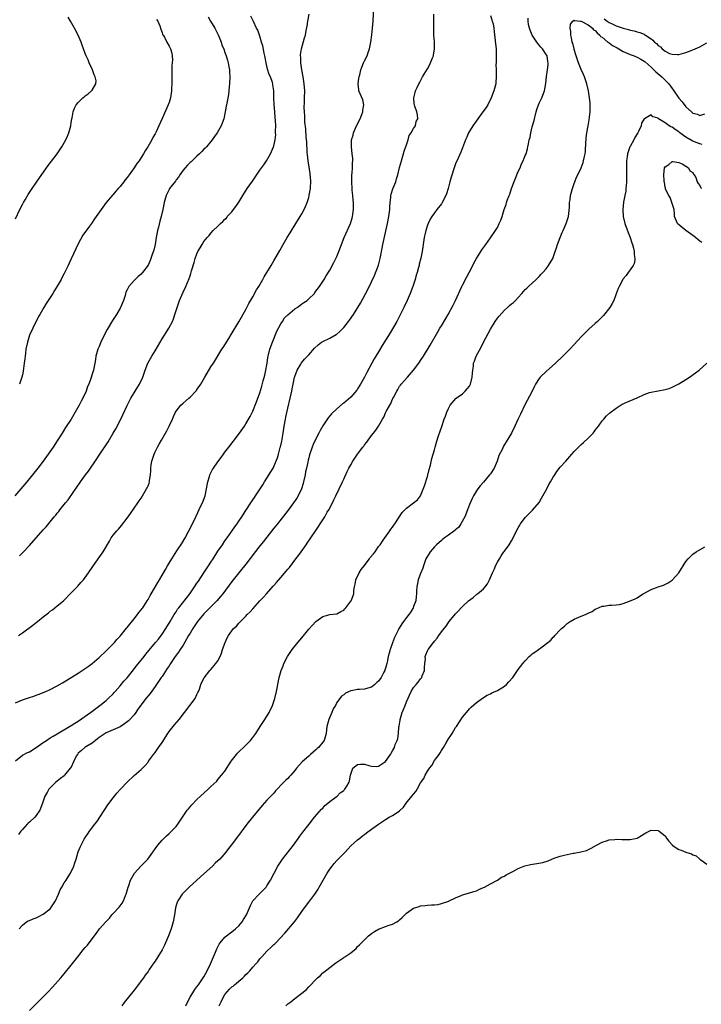
# Model space of a CAD drawing. Units: inches. Extents: x 2568040 to 2571000, y 1497000 to 1500000.
# Drawn here: x 2569794 to 2569989, y 1498025 to 1498307 of the extents above; entities that cross this region are included whole.
import ezdxf

# ---------------------------------------------------------------- set-up
doc = ezdxf.new("R2010")
doc.units = ezdxf.units.IN
doc.header["$MEASUREMENT"] = 0
doc.layers.add('LD25681497_10ft', color=111, linetype='Continuous')

msp = doc.modelspace()

# ---------------------------------------------------------------- linework, layer by layer
at = {"layer": 'LD25681497_10ft'}
for points, elevation in [([(2569848.23, 1498308.23), (2569848.9, 1498307), (2569850.1, 1498305), (2569850.36, 1498304.36), (2569851.14, 1498302.86), (2569851.94, 1498301), (2569852.14, 1498300.14), (2569852.7, 1498299), (2569853, 1498298.02), (2569853.38, 1498297), (2569853.76, 1498295.76), (2569853.94, 1498295), (2569854.07, 1498293.93), (2569854.27, 1498293), (2569854.34, 1498292.33), (2569854.38, 1498291), (2569854.34, 1498289), (2569854.24, 1498288.24), (2569854.14, 1498287), (2569854.03, 1498285.97), (2569853.5, 1498283.5), (2569853.34, 1498282.66), (2569853.09, 1498281), (2569852.71, 1498279), (2569852.22, 1498277.78), (2569851.95, 1498277), (2569850.77, 1498275), (2569850.04, 1498273.96), (2569849.39, 1498273), (2569849, 1498272.52), (2569847.71, 1498271), (2569847.36, 1498270.64), (2569847, 1498270.31), (2569846.36, 1498269.64), (2569845.73, 1498269), (2569845, 1498268.34), (2569843.58, 1498267), (2569843.3, 1498266.7), (2569843, 1498266.47), (2569842.3, 1498265.7), (2569841.59, 1498265), (2569841, 1498264.32), (2569840.07, 1498263), (2569839.71, 1498262.29), (2569839, 1498261.49), (2569838.81, 1498261.19), (2569837.52, 1498259.52), (2569837.15, 1498259), (2569837, 1498258.76), (2569836.18, 1498257), (2569835.64, 1498255), (2569835.21, 1498253), (2569834.74, 1498251), (2569834.35, 1498249.65), (2569833.95, 1498247.96), (2569833.7, 1498247), (2569833.33, 1498245), (2569833, 1498243.01), (2569832.61, 1498241.39), (2569832.18, 1498240.18), (2569831.79, 1498239), (2569831.55, 1498238.45), (2569831, 1498237.08), (2569829.41, 1498235), (2569829.21, 1498234.79), (2569829, 1498234.53), (2569828.16, 1498233.84), (2569827, 1498232.71), (2569825.49, 1498231), (2569825, 1498230.04), (2569824.67, 1498229.33), (2569824.41, 1498228.41), (2569823.95, 1498227), (2569823.69, 1498226.31), (2569823.12, 1498225), (2569823, 1498224.78), (2569821.94, 1498223), (2569820.8, 1498221.2), (2569819.3, 1498218.7), (2569818.4, 1498217), (2569817.45, 1498215), (2569817, 1498213.81), (2569816.65, 1498213), (2569816.07, 1498211), (2569815.94, 1498210.06), (2569815.71, 1498209), (2569815.33, 1498207), (2569815.24, 1498206.76), (2569815, 1498205.84), (2569814.65, 1498204.65), (2569814.02, 1498203), (2569813.67, 1498202.32), (2569813.24, 1498201), (2569812.32, 1498199), (2569811.84, 1498198.16), (2569811.29, 1498197), (2569810.16, 1498195), (2569808.94, 1498193), (2569807.4, 1498190.6), (2569806.42, 1498189), (2569805, 1498186.76), (2569803.8, 1498185), (2569800.94, 1498181), (2569799.43, 1498179), (2569797.86, 1498177), (2569796.25, 1498175), (2569794.58, 1498173), (2569792.84, 1498171)], 8780), ([(2569793, 1498111.79), (2569795, 1498112.59), (2569797, 1498113.23), (2569798.31, 1498113.69), (2569799, 1498113.91), (2569799.77, 1498114.23), (2569801, 1498114.69), (2569801.74, 1498115), (2569803, 1498115.57), (2569805, 1498116.6), (2569806.49, 1498117.51), (2569807, 1498117.79), (2569807.73, 1498118.27), (2569809, 1498118.98), (2569811, 1498120.2), (2569813, 1498121.54), (2569813.81, 1498122.19), (2569815, 1498123.05), (2569817, 1498124.75), (2569819, 1498126.61), (2569821, 1498128.61), (2569821.36, 1498129), (2569822.09, 1498129.91), (2569823, 1498130.86), (2569824.86, 1498133.14), (2569825, 1498133.3), (2569827, 1498135.78), (2569827.97, 1498137), (2569828.39, 1498137.61), (2569829, 1498138.36), (2569829.26, 1498138.74), (2569829.46, 1498139), (2569830.78, 1498141), (2569831, 1498141.38), (2569831.55, 1498142.45), (2569831.91, 1498143), (2569833.76, 1498146.24), (2569834.25, 1498147), (2569836.03, 1498149.97), (2569836.6, 1498151), (2569837.78, 1498153), (2569839.24, 1498155.24), (2569840.65, 1498157.35), (2569841.6, 1498159), (2569842.65, 1498161), (2569843.67, 1498163), (2569844.64, 1498165), (2569844.75, 1498165.25), (2569846.14, 1498168.14), (2569846.54, 1498169), (2569847.3, 1498171), (2569847.74, 1498173), (2569847.89, 1498174.11), (2569848.07, 1498175), (2569848.54, 1498176.54), (2569848.65, 1498177), (2569848.74, 1498177.26), (2569849.43, 1498178.57), (2569849.71, 1498179), (2569851, 1498180.81), (2569851.95, 1498182.05), (2569852.62, 1498183), (2569853, 1498183.49), (2569854.12, 1498185), (2569855.38, 1498186.62), (2569857.19, 1498189), (2569858.57, 1498191), (2569859, 1498191.66), (2569860.23, 1498193.77), (2569861, 1498195.32), (2569862.05, 1498197.95), (2569863, 1498200.54), (2569863.58, 1498202.42), (2569863.98, 1498203.98), (2569864.44, 1498205.56), (2569864.73, 1498207), (2569865, 1498208.59), (2569865.05, 1498209), (2569865.33, 1498210.67), (2569865.37, 1498211), (2569865.9, 1498213), (2569866.59, 1498215), (2569867.83, 1498218.17), (2569869, 1498220.32), (2569869.47, 1498221), (2569870.04, 1498221.96), (2569871, 1498222.88), (2569873, 1498224.56), (2569873.69, 1498225), (2569874.43, 1498225.57), (2569875, 1498225.97), (2569875.63, 1498226.37), (2569876.52, 1498227), (2569877, 1498227.43), (2569878.62, 1498229), (2569878.78, 1498229.22), (2569880.07, 1498231), (2569881.38, 1498233), (2569882, 1498234), (2569883, 1498235.67), (2569884.17, 1498237.83), (2569884.74, 1498239), (2569885, 1498239.57), (2569885.58, 1498241), (2569886.34, 1498243), (2569887.15, 1498245), (2569888.91, 1498249), (2569889.44, 1498250.56), (2569889.55, 1498251), (2569889.62, 1498251.62), (2569889.83, 1498253), (2569889.79, 1498255), (2569889.72, 1498255.72), (2569889.58, 1498257), (2569889.42, 1498258.58), (2569889.39, 1498259), (2569889.3, 1498261), (2569889.34, 1498263), (2569889.4, 1498263.4), (2569889.5, 1498265), (2569889.53, 1498266.47), (2569889.61, 1498267), (2569889.6, 1498267.6), (2569889.46, 1498269), (2569889.2, 1498271), (2569889.19, 1498271.19), (2569889.26, 1498273), (2569889.67, 1498274.33), (2569889.79, 1498275), (2569890.68, 1498277), (2569891.72, 1498279), (2569892.24, 1498280.24), (2569892.52, 1498281), (2569892.52, 1498281.48), (2569892.8, 1498283), (2569892.47, 1498284.47), (2569891.35, 1498287), (2569891.29, 1498287.29), (2569891.13, 1498289), (2569891.38, 1498290.62), (2569891.42, 1498291), (2569891.58, 1498291.58), (2569891.92, 1498293), (2569892.2, 1498293.8), (2569892.72, 1498295), (2569893, 1498295.56), (2569893.68, 1498297), (2569894.05, 1498297.95), (2569894.36, 1498299), (2569894.78, 1498301), (2569895.07, 1498303.07), (2569895.27, 1498305), (2569895.42, 1498307), (2569895.61, 1498311)], 8750), ([(2569793, 1498095.1), (2569795, 1498096.73), (2569795.45, 1498097), (2569796.48, 1498097.52), (2569797, 1498097.76), (2569799, 1498098.99), (2569801, 1498100.42), (2569801.89, 1498101), (2569803, 1498101.68), (2569803.8, 1498102.2), (2569805, 1498102.84), (2569809, 1498105.22), (2569810.06, 1498105.94), (2569811, 1498106.5), (2569814.53, 1498109), (2569817.2, 1498111), (2569819, 1498112.46), (2569819.61, 1498113), (2569821, 1498114.35), (2569821.31, 1498114.69), (2569821.58, 1498115), (2569823, 1498116.58), (2569824.08, 1498117.92), (2569825, 1498118.93), (2569826.79, 1498121.21), (2569827, 1498121.44), (2569827.68, 1498122.32), (2569829.84, 1498125), (2569830.34, 1498125.66), (2569833.13, 1498129), (2569833.97, 1498130.03), (2569834.72, 1498131), (2569835, 1498131.4), (2569836.09, 1498133), (2569837.3, 1498135), (2569838.47, 1498137), (2569839, 1498137.85), (2569839.46, 1498138.54), (2569839.79, 1498139), (2569842.91, 1498143), (2569844.32, 1498145), (2569845, 1498146.03), (2569845.4, 1498146.6), (2569846.98, 1498149.02), (2569848.31, 1498151), (2569849, 1498152.08), (2569849.62, 1498153), (2569851, 1498155.16), (2569852.27, 1498157), (2569853, 1498158.1), (2569853.66, 1498159), (2569855, 1498160.93), (2569855.88, 1498162.12), (2569856.5, 1498163), (2569857, 1498163.77), (2569857.86, 1498165), (2569859, 1498166.81), (2569860.43, 1498169), (2569861, 1498169.9), (2569861.44, 1498170.56), (2569861.75, 1498171), (2569863.84, 1498174.16), (2569864.37, 1498175), (2569865, 1498176.05), (2569866.14, 1498177.86), (2569866.78, 1498179), (2569867, 1498179.43), (2569868.06, 1498181.94), (2569868.33, 1498183), (2569868.86, 1498184.86), (2569868.94, 1498185.06), (2569869.31, 1498186.69), (2569869.69, 1498189), (2569869.98, 1498191), (2569870.32, 1498193), (2569870.43, 1498193.57), (2569871, 1498196.11), (2569871.72, 1498199), (2569872.17, 1498201), (2569872.28, 1498201.72), (2569872.55, 1498203), (2569872.95, 1498205.05), (2569873, 1498205.25), (2569873.65, 1498207), (2569874.71, 1498208.71), (2569874.92, 1498209.08), (2569875.82, 1498210.18), (2569877, 1498211.44), (2569878.66, 1498213.34), (2569879.69, 1498214.31), (2569880.67, 1498215), (2569881, 1498215.2), (2569883, 1498216.15), (2569884.8, 1498217.2), (2569885, 1498217.35), (2569885.91, 1498218.09), (2569886.81, 1498219), (2569887, 1498219.21), (2569888.41, 1498221), (2569888.66, 1498221.34), (2569889.77, 1498223), (2569891.77, 1498226.23), (2569893.9, 1498230.1), (2569895, 1498232.35), (2569895.85, 1498234.15), (2569896.95, 1498237.05), (2569897.44, 1498239), (2569897.52, 1498239.52), (2569898.02, 1498241.98), (2569898.2, 1498243), (2569899.52, 1498249), (2569899.92, 1498251), (2569900.18, 1498253), (2569900.2, 1498253.8), (2569900.3, 1498255), (2569900.51, 1498256.51), (2569900.53, 1498257), (2569900.6, 1498257.4), (2569901.08, 1498258.92), (2569901.92, 1498261), (2569902.14, 1498261.86), (2569902.48, 1498263), (2569902.98, 1498265.02), (2569903.51, 1498267), (2569904.31, 1498269.69), (2569905, 1498271.59), (2569905.43, 1498273), (2569905.78, 1498274.22), (2569906.3, 1498275), (2569907, 1498276.23), (2569907.52, 1498277), (2569907.78, 1498278.22), (2569908.26, 1498279), (2569908.14, 1498280.14), (2569907.91, 1498281), (2569907.38, 1498282.62), (2569907.23, 1498283), (2569907.19, 1498283.19), (2569907.12, 1498285), (2569907.47, 1498286.53), (2569907.55, 1498287), (2569908.01, 1498288.01), (2569908.49, 1498289), (2569908.7, 1498289.3), (2569909.61, 1498291), (2569911, 1498293.3), (2569911.61, 1498294.39), (2569911.9, 1498295), (2569912.44, 1498296.44), (2569912.67, 1498297), (2569912.73, 1498297.27), (2569913.01, 1498299), (2569912.98, 1498301.02), (2569912.83, 1498303), (2569912.77, 1498304.77), (2569912.79, 1498307), (2569912.77, 1498309)], 8740), ([(2569929, 1498308.62), (2569929.37, 1498307.37), (2569929.54, 1498307), (2569929.75, 1498306.25), (2569929.96, 1498305), (2569930.04, 1498304.04), (2569930.21, 1498303), (2569930.29, 1498302.29), (2569930.49, 1498300.49), (2569930.62, 1498299), (2569930.65, 1498297), (2569930.63, 1498296.63), (2569930.61, 1498295), (2569930.58, 1498294.58), (2569930.64, 1498293), (2569930.62, 1498292.62), (2569930.7, 1498291), (2569930.58, 1498289.42), (2569930.53, 1498289), (2569930.01, 1498287), (2569929.27, 1498285), (2569928.28, 1498283), (2569927.77, 1498282.23), (2569926.88, 1498281), (2569925.4, 1498279), (2569924.01, 1498277), (2569922.77, 1498275), (2569922.22, 1498273.78), (2569921.89, 1498273), (2569921, 1498270.66), (2569920.56, 1498269.44), (2569919.75, 1498267.75), (2569919, 1498266.1), (2569918.71, 1498265.29), (2569917.75, 1498262.25), (2569917.42, 1498261), (2569916.92, 1498259), (2569916.46, 1498257.54), (2569916.26, 1498257), (2569915.22, 1498255), (2569915.13, 1498254.87), (2569915, 1498254.67), (2569913.7, 1498253), (2569913, 1498252.07), (2569912.25, 1498251), (2569911.77, 1498250.23), (2569911.16, 1498249), (2569911, 1498248.58), (2569910.48, 1498247), (2569910.22, 1498245.78), (2569910.04, 1498245), (2569909.45, 1498241), (2569909.05, 1498239.05), (2569908.64, 1498237.36), (2569908.57, 1498237), (2569908.44, 1498236.44), (2569908.05, 1498235), (2569907.79, 1498234.21), (2569907.46, 1498233), (2569906.8, 1498231), (2569906.07, 1498229), (2569905.21, 1498227), (2569904.25, 1498225), (2569903.15, 1498222.85), (2569902.17, 1498221), (2569900.29, 1498217.71), (2569898.04, 1498214.04), (2569897, 1498212.3), (2569896.18, 1498211), (2569895.75, 1498210.25), (2569895.06, 1498209), (2569893.66, 1498206.34), (2569893, 1498205), (2569891.86, 1498203), (2569891, 1498201.67), (2569890.72, 1498201.28), (2569889, 1498199.31), (2569887, 1498197.6), (2569886.66, 1498197.34), (2569885, 1498195.92), (2569883.52, 1498194.48), (2569882.6, 1498193.4), (2569881, 1498191.05), (2569880.26, 1498189.74), (2569879.91, 1498189), (2569879, 1498187.32), (2569878.28, 1498185.72), (2569878.02, 1498185), (2569877.24, 1498182.76), (2569877, 1498181.95), (2569876.8, 1498181.2), (2569876.7, 1498180.7), (2569876.31, 1498179), (2569876.09, 1498177.91), (2569875.93, 1498177), (2569875.54, 1498175), (2569875.43, 1498174.57), (2569874.95, 1498173), (2569873.94, 1498171), (2569873.59, 1498170.41), (2569872.64, 1498169), (2569871.1, 1498166.9), (2569868.01, 1498163), (2569867.57, 1498162.43), (2569867, 1498161.74), (2569865, 1498159.23), (2569864.03, 1498157.97), (2569863, 1498156.68), (2569859, 1498151.49), (2569855, 1498146.45), (2569852.36, 1498143), (2569851.76, 1498142.24), (2569850.72, 1498141), (2569847, 1498137.19), (2569845.18, 1498135), (2569845, 1498134.76), (2569843.8, 1498133), (2569843, 1498131.72), (2569842.57, 1498131), (2569842.02, 1498129.98), (2569841, 1498128.29), (2569840.17, 1498127), (2569839.7, 1498126.3), (2569838.79, 1498125), (2569837.43, 1498123), (2569837, 1498122.32), (2569836.45, 1498121.55), (2569835, 1498119.33), (2569834.75, 1498119), (2569833.36, 1498117), (2569833, 1498116.39), (2569831.55, 1498114.45), (2569831, 1498113.75), (2569830.38, 1498113), (2569829, 1498111.19), (2569828.11, 1498109.89), (2569827.52, 1498109), (2569827, 1498108.36), (2569825.8, 1498107), (2569825.39, 1498106.61), (2569825, 1498106.29), (2569824.25, 1498105.75), (2569823, 1498104.91), (2569821, 1498104), (2569819, 1498103.16), (2569818.7, 1498103), (2569817, 1498101.84), (2569816.56, 1498101.44), (2569815.91, 1498101), (2569815, 1498100.24), (2569813.18, 1498099.18), (2569812.91, 1498099), (2569811.93, 1498098.07), (2569811, 1498097.29), (2569810.75, 1498097), (2569810.45, 1498096.45), (2569809.71, 1498095), (2569808.84, 1498093.16), (2569808.72, 1498093), (2569807.11, 1498091), (2569807, 1498090.88), (2569805.93, 1498090.07), (2569805, 1498089.3), (2569804.61, 1498089), (2569803, 1498087.45), (2569802.59, 1498087), (2569802.06, 1498086.06), (2569801.42, 1498085), (2569800.78, 1498083), (2569799.99, 1498081), (2569799, 1498079.5), (2569798.53, 1498079), (2569797, 1498077.59), (2569796.68, 1498077.32), (2569796.37, 1498077), (2569795, 1498075.48), (2569794.6, 1498075), (2569793.93, 1498074.07)], 8730), ([(2569793.94, 1498131), (2569795, 1498131.75), (2569798.03, 1498133.97), (2569799, 1498134.76), (2569799.32, 1498135), (2569801, 1498136.38), (2569802.47, 1498137.53), (2569803, 1498137.98), (2569803.6, 1498138.4), (2569805, 1498139.52), (2569806.76, 1498141), (2569809, 1498143.21), (2569810.85, 1498145.15), (2569811.77, 1498146.23), (2569812.46, 1498147), (2569813, 1498147.69), (2569813.96, 1498149), (2569815.17, 1498150.83), (2569816.66, 1498153), (2569817.66, 1498154.34), (2569818.12, 1498155), (2569819.92, 1498158.08), (2569820.43, 1498159), (2569821, 1498159.76), (2569822.02, 1498161), (2569822.5, 1498161.5), (2569823.42, 1498162.58), (2569825, 1498164.6), (2569825.97, 1498165.97), (2569828.07, 1498169), (2569828.43, 1498169.57), (2569829, 1498170.39), (2569829.39, 1498171), (2569830.56, 1498173), (2569830.71, 1498173.29), (2569831, 1498173.92), (2569831.31, 1498174.69), (2569831.4, 1498175), (2569831.45, 1498175.45), (2569831.73, 1498177), (2569831.81, 1498178.19), (2569831.8, 1498179), (2569831.9, 1498179.9), (2569832.06, 1498181), (2569832.72, 1498183), (2569833, 1498183.6), (2569833.71, 1498185), (2569834.2, 1498185.8), (2569834.82, 1498187), (2569836.37, 1498189.63), (2569837.03, 1498191), (2569837.95, 1498193), (2569838.29, 1498193.71), (2569838.84, 1498195), (2569839, 1498195.25), (2569840.4, 1498197), (2569841, 1498197.58), (2569842.65, 1498199), (2569843, 1498199.32), (2569844.67, 1498201), (2569844.82, 1498201.18), (2569845, 1498201.45), (2569845.66, 1498202.34), (2569846.06, 1498203), (2569847.21, 1498205), (2569849, 1498207.97), (2569849.69, 1498209), (2569852.16, 1498213), (2569852.49, 1498213.51), (2569854.09, 1498216.09), (2569854.8, 1498217.2), (2569857, 1498220.88), (2569859, 1498224.38), (2569859.89, 1498226.11), (2569861, 1498228.04), (2569862, 1498230), (2569862.66, 1498231), (2569863.82, 1498233), (2569864.23, 1498233.77), (2569865, 1498234.97), (2569866.19, 1498237), (2569867, 1498238.33), (2569868.7, 1498241.3), (2569869.64, 1498243), (2569870.81, 1498245), (2569871.64, 1498246.36), (2569873.33, 1498249), (2569874.56, 1498251), (2569875, 1498251.77), (2569875.66, 1498253), (2569876.1, 1498253.9), (2569876.55, 1498255), (2569877, 1498256.45), (2569877.14, 1498257), (2569877.16, 1498257.16), (2569877.47, 1498259), (2569877.46, 1498259.46), (2569877.57, 1498261), (2569877.49, 1498262.51), (2569877.43, 1498263), (2569877.36, 1498263.36), (2569876.82, 1498267), (2569876.66, 1498268.66), (2569876.59, 1498269.41), (2569876.41, 1498272.41), (2569876.26, 1498273.74), (2569876.14, 1498276.14), (2569875.92, 1498278.08), (2569875.89, 1498279), (2569875.89, 1498279.89), (2569875.79, 1498281), (2569875.72, 1498282.28), (2569875.8, 1498283.8), (2569875.8, 1498285), (2569875.84, 1498287), (2569875.73, 1498289), (2569875.41, 1498291), (2569875, 1498293), (2569874.7, 1498295), (2569874.7, 1498296.7), (2569874.68, 1498297), (2569874.68, 1498297.32), (2569874.95, 1498299), (2569875.78, 1498302.22), (2569876.02, 1498303), (2569876.25, 1498304.25), (2569876.51, 1498305.49), (2569876.72, 1498307), (2569877.09, 1498309)], 8760), ([(2569794.2, 1498153.8), (2569795.17, 1498154.83), (2569797, 1498156.83), (2569801, 1498161.3), (2569801.82, 1498162.18), (2569804.15, 1498165), (2569804.54, 1498165.46), (2569805, 1498166.05), (2569805.43, 1498166.57), (2569805.76, 1498167), (2569807.34, 1498169), (2569808.09, 1498169.91), (2569811, 1498174.04), (2569811.4, 1498174.59), (2569811.67, 1498175), (2569813.09, 1498177), (2569813.91, 1498178.09), (2569816.35, 1498181.65), (2569817, 1498182.64), (2569819.55, 1498186.45), (2569821.03, 1498189), (2569821.77, 1498190.23), (2569823.19, 1498193), (2569823.79, 1498194.21), (2569825, 1498196.9), (2569826.1, 1498199), (2569827, 1498200.51), (2569827.32, 1498201), (2569828.53, 1498203), (2569829.48, 1498205), (2569830.19, 1498207), (2569830.96, 1498209), (2569832.05, 1498211), (2569833, 1498212.56), (2569835, 1498216), (2569835.66, 1498217), (2569836.16, 1498217.84), (2569836.91, 1498219), (2569837.96, 1498221), (2569838.25, 1498221.75), (2569838.68, 1498223), (2569839.28, 1498225), (2569840.02, 1498227), (2569841, 1498229.35), (2569841.82, 1498231), (2569842.75, 1498233.25), (2569843, 1498234.08), (2569843.27, 1498234.73), (2569843.45, 1498235.46), (2569844.16, 1498237.84), (2569844.49, 1498239), (2569845, 1498240.37), (2569845.28, 1498241), (2569845.92, 1498242.08), (2569846.44, 1498243), (2569847, 1498243.83), (2569847.91, 1498245), (2569848.44, 1498245.56), (2569849, 1498246.3), (2569849.67, 1498247), (2569851, 1498248.3), (2569851.7, 1498249), (2569852.43, 1498249.57), (2569853, 1498250.22), (2569853.42, 1498250.58), (2569853.68, 1498251), (2569855, 1498252.41), (2569855.45, 1498253), (2569856.15, 1498253.85), (2569857, 1498255.16), (2569858.14, 1498257), (2569859.41, 1498259), (2569860.85, 1498261.15), (2569861.68, 1498262.32), (2569863, 1498264.26), (2569864.14, 1498265.86), (2569864.9, 1498267), (2569866.07, 1498269), (2569866.92, 1498271), (2569867, 1498271.28), (2569867.35, 1498273), (2569867.53, 1498274.48), (2569867.51, 1498275), (2569867.47, 1498275.47), (2569867.53, 1498277), (2569867.51, 1498278.49), (2569867.41, 1498279.41), (2569867.31, 1498281), (2569867.11, 1498283.11), (2569867.01, 1498285), (2569866.99, 1498287), (2569866.74, 1498288.74), (2569866.72, 1498289), (2569866.61, 1498289.39), (2569866.02, 1498291), (2569865.7, 1498291.7), (2569865.22, 1498293.22), (2569864.78, 1498295), (2569864.52, 1498296.52), (2569864.42, 1498297), (2569864.24, 1498297.76), (2569863.86, 1498299.86), (2569863.5, 1498301), (2569863, 1498302.69), (2569862.88, 1498303), (2569862.41, 1498304.41), (2569862.08, 1498305), (2569861.15, 1498306.85), (2569861.06, 1498307.06), (2569860.39, 1498308.39)], 8770), ([(2569793, 1498250.33), (2569794.26, 1498253), (2569795, 1498254.43), (2569795.31, 1498255), (2569795.77, 1498255.77), (2569796.69, 1498257.31), (2569797.79, 1498259), (2569799.91, 1498262.09), (2569802.4, 1498265.6), (2569804.96, 1498269), (2569806.33, 1498271), (2569807.47, 1498273), (2569807.94, 1498274.06), (2569808.32, 1498275), (2569808.86, 1498277), (2569809, 1498277.91), (2569809.18, 1498279), (2569809.24, 1498279.24), (2569809.52, 1498281), (2569809.92, 1498282.08), (2569810.37, 1498283), (2569811, 1498283.67), (2569812.32, 1498285), (2569812.72, 1498285.28), (2569813, 1498285.57), (2569813.88, 1498286.12), (2569814.84, 1498287), (2569815, 1498287.23), (2569816.08, 1498289), (2569816.11, 1498289.89), (2569815.87, 1498291), (2569815.57, 1498291.57), (2569815.06, 1498293), (2569814.16, 1498295), (2569813.86, 1498295.86), (2569813.26, 1498297), (2569813, 1498297.68), (2569812.46, 1498299), (2569812.08, 1498300.08), (2569811.81, 1498301), (2569811, 1498303), (2569809.97, 1498305), (2569808.76, 1498307), (2569808.15, 1498308.15)], 8800), ([(2569794.09, 1498047), (2569795, 1498048.12), (2569796.14, 1498049), (2569796.69, 1498049.32), (2569797, 1498049.42), (2569798.09, 1498049.91), (2569799, 1498050.2), (2569799.52, 1498050.48), (2569801, 1498051.25), (2569803, 1498052.79), (2569803.2, 1498053), (2569804.52, 1498055), (2569805.36, 1498057), (2569805.79, 1498058.21), (2569806.29, 1498059), (2569807, 1498060.21), (2569807.56, 1498061), (2569808.1, 1498061.9), (2569808.83, 1498063), (2569809.71, 1498065), (2569810.06, 1498065.94), (2569810.36, 1498067), (2569811, 1498069.06), (2569811.6, 1498070.4), (2569811.82, 1498071), (2569812.7, 1498072.7), (2569812.86, 1498073), (2569813, 1498073.21), (2569813.79, 1498074.21), (2569814.27, 1498075), (2569815.79, 1498077), (2569816.33, 1498077.67), (2569819.49, 1498082.51), (2569821, 1498084.55), (2569821.39, 1498085), (2569822.09, 1498085.91), (2569823.12, 1498087), (2569825, 1498089.02), (2569827, 1498090.96), (2569829, 1498092.64), (2569829.4, 1498093), (2569830.21, 1498093.79), (2569831, 1498094.77), (2569831.12, 1498095), (2569832.52, 1498097), (2569833, 1498097.5), (2569833.62, 1498098.38), (2569834.01, 1498099), (2569835, 1498100.42), (2569836.63, 1498103), (2569837, 1498103.53), (2569838.57, 1498105.43), (2569839.94, 1498107), (2569841.45, 1498109), (2569842.97, 1498110.97), (2569844.44, 1498113), (2569845, 1498114.12), (2569845.27, 1498114.73), (2569845.42, 1498115), (2569845.7, 1498115.7), (2569846.13, 1498117), (2569846.37, 1498117.63), (2569847.06, 1498118.94), (2569848.7, 1498121), (2569849, 1498121.32), (2569850.41, 1498123), (2569851, 1498123.82), (2569851.6, 1498125), (2569851.99, 1498126.01), (2569852.35, 1498127), (2569853.03, 1498129), (2569853.64, 1498130.36), (2569853.99, 1498131), (2569855, 1498132.39), (2569855.48, 1498133), (2569856.28, 1498133.72), (2569857, 1498134.54), (2569857.43, 1498135), (2569859, 1498136.58), (2569859.39, 1498137), (2569860.21, 1498137.79), (2569861, 1498138.7), (2569863, 1498140.93), (2569864.02, 1498141.98), (2569864.91, 1498143), (2569866.85, 1498145.15), (2569867, 1498145.34), (2569867.8, 1498146.2), (2569869, 1498147.67), (2569870.55, 1498149.45), (2569871, 1498150.03), (2569871.45, 1498150.55), (2569873.33, 1498153), (2569874.07, 1498153.93), (2569874.8, 1498155), (2569876.24, 1498157), (2569876.57, 1498157.43), (2569877.63, 1498159), (2569879, 1498161.11), (2569879.78, 1498162.22), (2569880.25, 1498163), (2569881.56, 1498165), (2569882.31, 1498166.31), (2569882.73, 1498167), (2569883.76, 1498169), (2569884.16, 1498169.84), (2569884.77, 1498171), (2569885.74, 1498173), (2569886.65, 1498175), (2569887, 1498175.81), (2569888.02, 1498177.98), (2569888.52, 1498179), (2569889, 1498179.9), (2569889.65, 1498181), (2569890.97, 1498183), (2569892.51, 1498185), (2569892.74, 1498185.26), (2569893, 1498185.65), (2569893.61, 1498186.39), (2569894.02, 1498187), (2569895, 1498188.35), (2569895.49, 1498189), (2569896.19, 1498189.81), (2569896.93, 1498191), (2569898.12, 1498193), (2569898.46, 1498193.54), (2569899, 1498194.83), (2569899.17, 1498195.17), (2569900.18, 1498197), (2569900.51, 1498197.49), (2569901, 1498198.76), (2569901.09, 1498198.91), (2569901.24, 1498199.23), (2569902.17, 1498201), (2569902.51, 1498201.49), (2569903, 1498202.39), (2569903.27, 1498202.73), (2569903.45, 1498203), (2569905.27, 1498205), (2569907.01, 1498207), (2569908.49, 1498209), (2569908.7, 1498209.3), (2569909, 1498209.79), (2569909.81, 1498211), (2569911.8, 1498214.2), (2569914, 1498218), (2569914.55, 1498219), (2569915, 1498219.76), (2569916.23, 1498221.77), (2569916.95, 1498223), (2569918.39, 1498225.61), (2569919.06, 1498227), (2569920.82, 1498231), (2569921, 1498231.37), (2569922.23, 1498233.77), (2569922.92, 1498235), (2569923.97, 1498237), (2569924.3, 1498237.7), (2569925.02, 1498238.98), (2569926.28, 1498241), (2569926.55, 1498241.45), (2569927.37, 1498242.63), (2569927.65, 1498243), (2569929, 1498244.94), (2569930.48, 1498247), (2569931, 1498247.87), (2569931.56, 1498249), (2569932, 1498250), (2569932.34, 1498251), (2569932.99, 1498252.99), (2569933.51, 1498254.49), (2569933.64, 1498255), (2569933.92, 1498255.92), (2569934.34, 1498257), (2569934.56, 1498257.44), (2569935.09, 1498259.09), (2569937, 1498263.9), (2569937.52, 1498265), (2569937.92, 1498266.08), (2569938.41, 1498267), (2569939, 1498268.54), (2569939.2, 1498269), (2569939.63, 1498270.37), (2569939.75, 1498271), (2569939.87, 1498271.87), (2569940.15, 1498273), (2569940.37, 1498273.63), (2569940.61, 1498275), (2569941, 1498276.67), (2569941.51, 1498278.49), (2569941.6, 1498279), (2569941.79, 1498279.79), (2569942.1, 1498281), (2569942.32, 1498281.68), (2569942.78, 1498283), (2569943, 1498283.52), (2569943.69, 1498285), (2569944.47, 1498287), (2569944.92, 1498289.08), (2569945.1, 1498291.1), (2569945.33, 1498293), (2569945.52, 1498294.48), (2569945.55, 1498295), (2569945.44, 1498295.44), (2569945.24, 1498297), (2569945, 1498297.4), (2569943.95, 1498299), (2569943.48, 1498299.48), (2569943, 1498300.07), (2569942.56, 1498300.56), (2569942.3, 1498301), (2569941, 1498302.96), (2569940.41, 1498304.41), (2569940.21, 1498305), (2569939.96, 1498306.04), (2569939.78, 1498307), (2569939.78, 1498307.78)], 8720), ([(2569833.4, 1498307.4), (2569833.75, 1498307), (2569834.33, 1498305.67), (2569834.63, 1498304.63), (2569835, 1498303.7), (2569835.17, 1498303.17), (2569835.28, 1498303), (2569835.66, 1498302.34), (2569836.35, 1498301), (2569837, 1498299.85), (2569837.28, 1498299.28), (2569837.4, 1498299), (2569837.78, 1498297.78), (2569837.99, 1498295.99), (2569837.89, 1498295), (2569837.77, 1498294.23), (2569837.79, 1498293), (2569837.78, 1498291.78), (2569837.75, 1498291), (2569837.8, 1498290.2), (2569837.79, 1498289), (2569837.71, 1498287.71), (2569837.73, 1498287), (2569837.65, 1498286.35), (2569837.39, 1498285), (2569837, 1498283.71), (2569836.74, 1498283), (2569835.05, 1498279.05), (2569834.11, 1498277), (2569833.32, 1498275.32), (2569833, 1498274.7), (2569832.38, 1498273.62), (2569832.07, 1498273), (2569830.94, 1498271), (2569830.18, 1498269.82), (2569829.7, 1498269), (2569829, 1498267.88), (2569828.4, 1498267), (2569827.81, 1498266.19), (2569827.05, 1498265), (2569825.61, 1498263), (2569825, 1498262.18), (2569824.46, 1498261.54), (2569824.08, 1498261), (2569823, 1498259.66), (2569822.42, 1498259), (2569821.74, 1498258.26), (2569821, 1498257.33), (2569820.83, 1498257.17), (2569819.01, 1498254.99), (2569817.52, 1498253), (2569816.14, 1498251), (2569815.65, 1498250.35), (2569814.77, 1498249), (2569814.24, 1498248.24), (2569812.35, 1498245.65), (2569811, 1498243.21), (2569810.27, 1498241.73), (2569809, 1498238.89), (2569808.37, 1498237.63), (2569808.1, 1498237), (2569807, 1498234.66), (2569806.39, 1498233.61), (2569806.08, 1498233), (2569805, 1498231.08), (2569804.18, 1498229.82), (2569803.71, 1498229), (2569803, 1498227.83), (2569801.86, 1498226.14), (2569801.13, 1498225), (2569799.96, 1498223), (2569799.64, 1498222.36), (2569798.01, 1498219), (2569797.07, 1498217), (2569796.43, 1498215), (2569796.04, 1498213), (2569795.89, 1498211.89), (2569795.78, 1498211), (2569795.72, 1498210.28), (2569795.55, 1498209), (2569795.24, 1498206.76), (2569795, 1498205.65), (2569794.84, 1498205), (2569794.14, 1498203)], 8790), ([(2569797, 1498023.67), (2569799.73, 1498026.27), (2569801, 1498027.55), (2569802.42, 1498029), (2569803.67, 1498030.33), (2569806.02, 1498033), (2569807, 1498034.15), (2569809, 1498036.58), (2569810.84, 1498039), (2569812.4, 1498041), (2569813, 1498041.71), (2569813.62, 1498042.38), (2569814.13, 1498043), (2569816.26, 1498045.74), (2569817.13, 1498047), (2569818.94, 1498049), (2569819.95, 1498050.05), (2569820.64, 1498051), (2569821, 1498051.41), (2569822.73, 1498053.27), (2569823, 1498053.62), (2569823.62, 1498054.38), (2569823.93, 1498055), (2569824.53, 1498056.53), (2569824.74, 1498057), (2569825.28, 1498059), (2569825.46, 1498059.46), (2569825.97, 1498061), (2569827.07, 1498062.93), (2569829, 1498065.04), (2569829.99, 1498066.01), (2569830.9, 1498067), (2569832.36, 1498069), (2569833, 1498069.97), (2569833.77, 1498071), (2569835, 1498072.41), (2569835.58, 1498073), (2569836.31, 1498073.69), (2569837, 1498074.29), (2569837.73, 1498075), (2569839, 1498076.34), (2569839.53, 1498077), (2569841, 1498079.31), (2569842.2, 1498081), (2569842.56, 1498081.44), (2569843.51, 1498082.5), (2569845, 1498084.02), (2569846.03, 1498085), (2569848.2, 1498087), (2569849, 1498087.77), (2569850.64, 1498089.36), (2569851, 1498089.77), (2569852.06, 1498091), (2569853, 1498092.21), (2569854.81, 1498095), (2569856.34, 1498097), (2569856.64, 1498097.36), (2569859, 1498099.58), (2569860.34, 1498101), (2569861, 1498101.85), (2569861.81, 1498103), (2569863.13, 1498105), (2569863.85, 1498106.15), (2569864.43, 1498107), (2569865.64, 1498109), (2569866.6, 1498111), (2569867.3, 1498113), (2569867.75, 1498115), (2569867.94, 1498115.94), (2569868.12, 1498117), (2569868.55, 1498119), (2569869.09, 1498121), (2569869.63, 1498122.37), (2569869.84, 1498123), (2569870.87, 1498125), (2569872.27, 1498127), (2569873.88, 1498129), (2569875, 1498130.36), (2569877, 1498132.87), (2569878.03, 1498133.97), (2569879, 1498135.03), (2569881, 1498136.48), (2569883, 1498137), (2569885, 1498137.26), (2569886.14, 1498137.86), (2569887, 1498138.29), (2569887.35, 1498138.65), (2569887.66, 1498139), (2569889, 1498140.84), (2569889.1, 1498141), (2569889.86, 1498143), (2569889.89, 1498143.89), (2569890.13, 1498145), (2569890.31, 1498145.69), (2569890.49, 1498147), (2569891.42, 1498149), (2569892.05, 1498149.95), (2569892.82, 1498151), (2569894.4, 1498153), (2569894.61, 1498153.39), (2569895.55, 1498154.45), (2569896.01, 1498155), (2569897, 1498156.5), (2569897.4, 1498157), (2569898.32, 1498158.32), (2569898.75, 1498159), (2569900.22, 1498161), (2569900.5, 1498161.5), (2569901, 1498162.09), (2569901.34, 1498162.66), (2569901.64, 1498163), (2569903.76, 1498166.24), (2569904.55, 1498167), (2569905, 1498167.51), (2569907, 1498169), (2569908.09, 1498169.91), (2569909, 1498171), (2569910.15, 1498173.85), (2569911, 1498176.61), (2569911.46, 1498178.54), (2569911.84, 1498179.84), (2569912.28, 1498181.72), (2569913, 1498184.23), (2569913.2, 1498185), (2569913.61, 1498186.39), (2569914.19, 1498188.19), (2569915.11, 1498190.89), (2569915.81, 1498193), (2569916.12, 1498193.88), (2569916.55, 1498195), (2569917, 1498196.02), (2569917.51, 1498197), (2569919.1, 1498198.9), (2569919.2, 1498199), (2569921, 1498200.21), (2569921.81, 1498201), (2569922.37, 1498201.63), (2569923, 1498202.44), (2569923.22, 1498202.78), (2569923.32, 1498203), (2569923.83, 1498205), (2569923.84, 1498206.16), (2569923.94, 1498207), (2569924.13, 1498208.13), (2569924.2, 1498209), (2569924.41, 1498209.59), (2569924.96, 1498211), (2569926.35, 1498213.65), (2569927, 1498215), (2569929, 1498218.73), (2569930.37, 1498221), (2569931, 1498221.92), (2569931.47, 1498222.53), (2569933, 1498224.23), (2569933.94, 1498225), (2569934.5, 1498225.5), (2569935, 1498225.99), (2569935.59, 1498226.41), (2569936.23, 1498227), (2569937, 1498227.82), (2569937.99, 1498229), (2569938.48, 1498229.52), (2569939, 1498230.09), (2569939.45, 1498230.55), (2569939.92, 1498231), (2569942.13, 1498233), (2569943, 1498233.87), (2569943.51, 1498234.49), (2569944.04, 1498235), (2569945, 1498236.07), (2569945.67, 1498237), (2569946.87, 1498239), (2569947, 1498239.29), (2569947.59, 1498241), (2569947.91, 1498242.09), (2569948.23, 1498243), (2569949, 1498245), (2569949.58, 1498246.42), (2569949.86, 1498247), (2569950.73, 1498249), (2569951.29, 1498250.71), (2569951.36, 1498251), (2569951.65, 1498253.65), (2569951.68, 1498255), (2569951.83, 1498255.83), (2569951.96, 1498257), (2569952.48, 1498259), (2569953, 1498260.52), (2569953.14, 1498261), (2569953.69, 1498262.31), (2569954.01, 1498263), (2569955, 1498265), (2569955.53, 1498266.47), (2569955.7, 1498267), (2569955.84, 1498267.84), (2569956.13, 1498269), (2569956.25, 1498269.75), (2569956.34, 1498272.34), (2569956.39, 1498273), (2569956.46, 1498273.54), (2569956.6, 1498275), (2569956.96, 1498276.96), (2569957.32, 1498278.68), (2569957.6, 1498281), (2569957.58, 1498283), (2569957.54, 1498283.54), (2569957.38, 1498285), (2569957.08, 1498287), (2569956.65, 1498289), (2569955.96, 1498291), (2569955.65, 1498291.65), (2569955, 1498293.1), (2569954.23, 1498295), (2569953.93, 1498295.93), (2569953.53, 1498297), (2569953, 1498298.81), (2569952.95, 1498299), (2569952.62, 1498300.62), (2569952.45, 1498301), (2569952.22, 1498302.22), (2569952.02, 1498303), (2569951.99, 1498303.99), (2569951.88, 1498305), (2569951.91, 1498306.09), (2569952.6, 1498307), (2569953, 1498307.22), (2569953.11, 1498307.11), (2569954.79, 1498307), (2569955.03, 1498306.97), (2569957, 1498305.9), (2569958.2, 1498305), (2569958.5, 1498304.5), (2569959, 1498304.3), (2569959.58, 1498303.58), (2569960.34, 1498303), (2569960.56, 1498302.56), (2569961, 1498302.36), (2569962.65, 1498301), (2569962.81, 1498300.81), (2569963, 1498300.74), (2569963.98, 1498299.98), (2569965.29, 1498299.29), (2569967, 1498298.31), (2569969, 1498297.44), (2569970.14, 1498297), (2569970.73, 1498296.73), (2569971, 1498296.63), (2569972.05, 1498296.05), (2569973, 1498295.49), (2569973.29, 1498295.29), (2569975, 1498293.77), (2569975.83, 1498293), (2569976.41, 1498292.41), (2569977.51, 1498291.51), (2569978.11, 1498291), (2569980.06, 1498289), (2569981, 1498287.67), (2569981.3, 1498287.3), (2569981.53, 1498287), (2569983, 1498284.9), (2569983.89, 1498283.89), (2569985, 1498282.41), (2569986.54, 1498281), (2569986.8, 1498280.8), (2569987, 1498280.58), (2569988.3, 1498280.3), (2569989, 1498279.93), (2569990.44, 1498280.44)], 8710), ([(2569961.62, 1498307.62), (2569962.4, 1498307), (2569963, 1498306.6), (2569963.84, 1498306.16), (2569965, 1498305.67), (2569967, 1498304.96), (2569968.57, 1498304.57), (2569969, 1498304.4), (2569970.17, 1498304.17), (2569971, 1498303.93), (2569971.75, 1498303.75), (2569973, 1498303.22), (2569973.17, 1498303.17), (2569973.38, 1498303), (2569975, 1498301.87), (2569975.54, 1498301.54), (2569975.96, 1498301), (2569976.58, 1498300.58), (2569977, 1498300), (2569977.66, 1498299.66), (2569978.23, 1498299), (2569979, 1498298.39), (2569980.26, 1498297.74), (2569981, 1498297.49), (2569982.59, 1498297.41), (2569983, 1498297.45), (2569985, 1498298.01), (2569985.7, 1498298.3), (2569987, 1498298.76), (2569989, 1498299.66), (2569991, 1498300.75)], 8720), ([(2569989.63, 1498271.63), (2569989, 1498271.79), (2569988.16, 1498272.16), (2569987, 1498272.62), (2569986.74, 1498272.74), (2569985, 1498273.79), (2569983.28, 1498275), (2569983, 1498275.23), (2569981.91, 1498275.91), (2569981, 1498276.6), (2569980.7, 1498276.7), (2569980.22, 1498277), (2569979, 1498277.87), (2569977.14, 1498279), (2569977.06, 1498279.06), (2569977, 1498279.15), (2569975.53, 1498279.53), (2569975, 1498280.14), (2569973.12, 1498279), (2569973.04, 1498278.96), (2569972.28, 1498277.72), (2569972.17, 1498277), (2569971.39, 1498275.39), (2569971.17, 1498275), (2569971, 1498274.74), (2569970.36, 1498273.64), (2569970.04, 1498273), (2569969, 1498271.09), (2569968.96, 1498271), (2569968.28, 1498269), (2569968.16, 1498268.16), (2569967.96, 1498267), (2569967.93, 1498265), (2569967.95, 1498263.95), (2569968.01, 1498263), (2569967.96, 1498261.96), (2569968.01, 1498261), (2569967.84, 1498259.84), (2569967.82, 1498259), (2569967.75, 1498258.25), (2569967.48, 1498257), (2569967.16, 1498255.16), (2569966.94, 1498253), (2569967.05, 1498251), (2569967.53, 1498249), (2569968.44, 1498246.44), (2569969.01, 1498245), (2569969.49, 1498243.49), (2569969.68, 1498243), (2569970, 1498242), (2569970.21, 1498241), (2569970.16, 1498240.16), (2569970.4, 1498239), (2569970.24, 1498237.76), (2569969.85, 1498237), (2569969, 1498235.72), (2569968.44, 1498235), (2569967.89, 1498234.11), (2569967, 1498233.16), (2569966.89, 1498233), (2569965.86, 1498231), (2569965.63, 1498230.37), (2569965, 1498228.84), (2569964.33, 1498227), (2569963.9, 1498226.1), (2569963.18, 1498225), (2569961.37, 1498222.63), (2569961, 1498222.32), (2569959.68, 1498221), (2569959, 1498220.39), (2569957.23, 1498218.77), (2569957, 1498218.57), (2569955, 1498216.54), (2569953, 1498214.33), (2569951.75, 1498213), (2569951, 1498212.23), (2569949.75, 1498211), (2569947.64, 1498209), (2569945, 1498206.63), (2569943.29, 1498205), (2569943, 1498204.64), (2569941.94, 1498203), (2569941.6, 1498202.4), (2569940.83, 1498200.83), (2569938.89, 1498197.11), (2569937.6, 1498194.4), (2569936.92, 1498193.08), (2569935.97, 1498191), (2569935, 1498189.01), (2569933.52, 1498186.48), (2569933, 1498185.69), (2569932.75, 1498185.25), (2569932.33, 1498184.33), (2569931.46, 1498182.54), (2569930.91, 1498181), (2569930.04, 1498179), (2569929, 1498177.3), (2569928.77, 1498177), (2569927, 1498174.9), (2569926.08, 1498173.92), (2569925.38, 1498173), (2569925, 1498172.45), (2569924.16, 1498171), (2569923.76, 1498170.24), (2569923, 1498168.51), (2569922.47, 1498167), (2569921.67, 1498165), (2569920.53, 1498163), (2569919.92, 1498162.08), (2569919, 1498161.31), (2569918.85, 1498161.15), (2569917, 1498159.74), (2569915.88, 1498159), (2569915.42, 1498158.58), (2569915, 1498158.25), (2569913.54, 1498157), (2569913, 1498156.43), (2569911.73, 1498155), (2569911.44, 1498154.56), (2569910.7, 1498153.3), (2569910.56, 1498153), (2569909.86, 1498151), (2569909.66, 1498150.34), (2569909, 1498148.76), (2569908.34, 1498147), (2569908.11, 1498145.89), (2569907.91, 1498145), (2569907.85, 1498143.85), (2569907.83, 1498143), (2569907.78, 1498142.22), (2569907.64, 1498141), (2569907, 1498139.37), (2569906.88, 1498139), (2569906.18, 1498137.82), (2569905.64, 1498137), (2569905, 1498136.18), (2569904.13, 1498135), (2569903.66, 1498134.34), (2569902.85, 1498133.15), (2569902.76, 1498133), (2569902.56, 1498132.56), (2569901.52, 1498130.48), (2569901, 1498128.89), (2569900.31, 1498127), (2569900.05, 1498125.95), (2569899.77, 1498125), (2569899.44, 1498123.44), (2569899.37, 1498123), (2569899, 1498121.63), (2569898.8, 1498121.2), (2569898.75, 1498121), (2569898.54, 1498120.54), (2569897.69, 1498119), (2569897, 1498117.99), (2569896.46, 1498117.54), (2569895.94, 1498117), (2569895, 1498116.25), (2569893.92, 1498115.92), (2569893, 1498115.68), (2569891.56, 1498115.56), (2569891, 1498115.58), (2569889.16, 1498115.16), (2569889, 1498115.15), (2569887.5, 1498114.5), (2569887, 1498114.08), (2569886.38, 1498113.62), (2569885, 1498111.87), (2569884.62, 1498111), (2569883.98, 1498110.02), (2569883.59, 1498109), (2569883, 1498107.65), (2569882.7, 1498107), (2569882.35, 1498105.65), (2569882.21, 1498105), (2569882.01, 1498103), (2569881.41, 1498101), (2569881, 1498100.52), (2569879.79, 1498099), (2569879.36, 1498098.64), (2569879, 1498098.29), (2569877.54, 1498097), (2569877, 1498096.5), (2569875.14, 1498094.86), (2569873.52, 1498093), (2569873, 1498092.35), (2569871.85, 1498091), (2569871.42, 1498090.58), (2569871, 1498090.1), (2569870.39, 1498089.61), (2569869.87, 1498089), (2569867.5, 1498086.5), (2569867, 1498085.91), (2569865, 1498083.86), (2569863.62, 1498082.38), (2569860.87, 1498079), (2569859.3, 1498077), (2569856.32, 1498073), (2569854.8, 1498071), (2569854, 1498070), (2569853.26, 1498069), (2569851.51, 1498067), (2569851, 1498066.49), (2569850.21, 1498065.79), (2569849.43, 1498065), (2569847, 1498062.76), (2569845, 1498060.97), (2569842.74, 1498059), (2569840.76, 1498057), (2569839.47, 1498055), (2569839.33, 1498054.67), (2569838.83, 1498053), (2569838.52, 1498051), (2569838.18, 1498049), (2569837.63, 1498047), (2569836.88, 1498045), (2569836, 1498043), (2569835.68, 1498042.32), (2569834.99, 1498041.01), (2569833.76, 1498039), (2569833, 1498037.78), (2569832.68, 1498037.32), (2569831.35, 1498035.35), (2569831, 1498034.84), (2569830.21, 1498033.79), (2569829.67, 1498033), (2569828.18, 1498031), (2569827.65, 1498030.35), (2569827, 1498029.46), (2569824.11, 1498025.89), (2569823.46, 1498025)], 8700), ([(2569989.55, 1498243.55), (2569989, 1498243.92), (2569988.44, 1498244.44), (2569987.69, 1498245), (2569987, 1498245.56), (2569985, 1498247), (2569983.92, 1498247.92), (2569982.79, 1498248.79), (2569982.55, 1498249), (2569982.3, 1498249.7), (2569981.74, 1498251), (2569981.67, 1498251.67), (2569981.59, 1498253), (2569980.99, 1498255), (2569980.47, 1498256.47), (2569980.1, 1498257), (2569979.17, 1498258.83), (2569979.12, 1498259), (2569979.12, 1498259.12), (2569979, 1498259.43), (2569978.84, 1498260.84), (2569978.8, 1498261), (2569978.76, 1498261.24), (2569978.69, 1498263), (2569978.89, 1498265), (2569979, 1498265.23), (2569980.05, 1498265.95), (2569981, 1498266.79), (2569981.21, 1498266.79), (2569983, 1498266.45), (2569983.88, 1498266.12), (2569985, 1498265.45), (2569985.7, 1498265), (2569986.1, 1498264.1), (2569987, 1498263.6), (2569987.18, 1498263.18), (2569987.37, 1498263), (2569987.82, 1498262.18), (2569988.23, 1498261), (2569988.46, 1498260.46), (2569989, 1498259.89), (2569989.22, 1498259.22), (2569989.42, 1498259)], 8690), ([(2569841.78, 1498025), (2569842.15, 1498025.85), (2569843, 1498027.46), (2569844.38, 1498029.62), (2569845, 1498030.41), (2569845.44, 1498031), (2569846.81, 1498033), (2569847, 1498033.32), (2569847.89, 1498035), (2569848.87, 1498037), (2569849.76, 1498039), (2569850.3, 1498040.3), (2569850.69, 1498041.31), (2569851.35, 1498042.65), (2569851.6, 1498043), (2569853, 1498044.6), (2569853.47, 1498045), (2569854.32, 1498045.68), (2569855, 1498046.17), (2569856.06, 1498047), (2569857, 1498047.9), (2569857.92, 1498049), (2569858.32, 1498049.68), (2569859.14, 1498051), (2569860, 1498053), (2569860.33, 1498053.67), (2569861.02, 1498055), (2569862.8, 1498057), (2569864.76, 1498059), (2569865, 1498059.3), (2569866.06, 1498061), (2569868.18, 1498065), (2569868.49, 1498065.51), (2569869.52, 1498067), (2569872.59, 1498071), (2569874.07, 1498073), (2569874.45, 1498073.55), (2569875.31, 1498074.69), (2569877.07, 1498077), (2569878.68, 1498079), (2569880.68, 1498081.32), (2569881, 1498081.63), (2569881.65, 1498082.35), (2569882.47, 1498083), (2569883, 1498083.46), (2569884.5, 1498084.5), (2569885.16, 1498085), (2569886.03, 1498085.97), (2569887, 1498086.67), (2569887.15, 1498086.85), (2569887.33, 1498087), (2569887.91, 1498087.91), (2569888.54, 1498089), (2569888.63, 1498089.37), (2569888.93, 1498091), (2569889, 1498091.29), (2569889.65, 1498093), (2569891, 1498094.13), (2569891.83, 1498094.17), (2569893, 1498094.15), (2569894.23, 1498093.77), (2569895, 1498093.57), (2569896.49, 1498093.51), (2569897, 1498093.57), (2569899, 1498094.98), (2569900.37, 1498097), (2569900.64, 1498097.36), (2569901, 1498098), (2569901.51, 1498099), (2569901.78, 1498099.78), (2569902.32, 1498101), (2569902.51, 1498101.49), (2569902.67, 1498103), (2569902.82, 1498104.82), (2569902.89, 1498105.11), (2569903.17, 1498106.83), (2569903.19, 1498107), (2569903.77, 1498109), (2569904.14, 1498109.86), (2569904.57, 1498111), (2569905, 1498112.06), (2569906.33, 1498115), (2569907, 1498116.1), (2569907.74, 1498117), (2569908.34, 1498117.66), (2569909, 1498118.59), (2569909.21, 1498118.79), (2569909.33, 1498119), (2569909.47, 1498119.47), (2569910.09, 1498121), (2569910.12, 1498121.88), (2569910.22, 1498123), (2569910.38, 1498124.38), (2569910.36, 1498125), (2569910.51, 1498125.49), (2569911, 1498126.63), (2569911.19, 1498127), (2569912.67, 1498129), (2569912.83, 1498129.17), (2569913, 1498129.43), (2569913.76, 1498130.24), (2569914.22, 1498131), (2569915, 1498132.09), (2569915.74, 1498133), (2569916.34, 1498133.66), (2569917, 1498134.78), (2569917.21, 1498135), (2569919, 1498137.2), (2569919.91, 1498138.09), (2569920.6, 1498139), (2569921, 1498139.36), (2569922.7, 1498141), (2569924.05, 1498141.95), (2569925.15, 1498142.85), (2569925.29, 1498143), (2569927, 1498144.4), (2569927.53, 1498145), (2569928.19, 1498145.81), (2569928.79, 1498147), (2569929.63, 1498149), (2569930.14, 1498150.14), (2569930.51, 1498151), (2569931, 1498152.03), (2569931.65, 1498153), (2569932.12, 1498153.88), (2569932.89, 1498155), (2569933, 1498155.2), (2569934.35, 1498157), (2569935, 1498158.15), (2569935.51, 1498159), (2569936.02, 1498160.02), (2569937, 1498161.9), (2569937.4, 1498162.6), (2569937.64, 1498163), (2569939, 1498164.83), (2569939.14, 1498165), (2569940.07, 1498165.93), (2569941.08, 1498166.92), (2569942.92, 1498169.08), (2569943.68, 1498170.32), (2569945.12, 1498173), (2569945.77, 1498174.23), (2569946.25, 1498175), (2569947, 1498176.33), (2569947.45, 1498177), (2569948.04, 1498177.96), (2569949, 1498179.2), (2569950.56, 1498181), (2569952.33, 1498183), (2569953, 1498183.72), (2569954.23, 1498185), (2569955, 1498185.69), (2569955.7, 1498186.3), (2569957, 1498187.51), (2569958.4, 1498189), (2569958.68, 1498189.32), (2569959, 1498189.79), (2569959.91, 1498191), (2569961, 1498192.48), (2569961.44, 1498193), (2569962.19, 1498193.81), (2569963.22, 1498194.78), (2569965, 1498196.17), (2569966.75, 1498197.25), (2569967, 1498197.39), (2569967.63, 1498197.63), (2569971, 1498199.1), (2569973, 1498200.05), (2569974.58, 1498200.58), (2569975, 1498200.74), (2569979, 1498201.44), (2569980.19, 1498201.81), (2569981, 1498202.12), (2569981.6, 1498202.4), (2569983, 1498203.13), (2569985, 1498204.36), (2569986.01, 1498205), (2569987.77, 1498206.23), (2569988.78, 1498207), (2569990.98, 1498209)], 8690), ([(2569851.32, 1498025), (2569851.88, 1498026.12), (2569852.26, 1498027), (2569853, 1498028.19), (2569853.63, 1498029), (2569854.28, 1498029.72), (2569855, 1498030.42), (2569855.35, 1498030.65), (2569855.74, 1498031), (2569858.13, 1498033), (2569858.56, 1498033.44), (2569859, 1498033.92), (2569859.57, 1498034.43), (2569860.09, 1498035), (2569861, 1498036.05), (2569861.89, 1498037), (2569862.42, 1498037.58), (2569863, 1498038.39), (2569863.3, 1498038.7), (2569863.54, 1498039), (2569865, 1498040.64), (2569866.25, 1498041.75), (2569867, 1498042.51), (2569867.27, 1498042.73), (2569867.53, 1498043), (2569870.18, 1498045.82), (2569872.93, 1498049.07), (2569873.79, 1498050.21), (2569875, 1498051.98), (2569875.75, 1498053), (2569877, 1498054.68), (2569877.27, 1498055), (2569878.75, 1498057), (2569879.66, 1498058.34), (2569879.99, 1498059), (2569881.08, 1498061), (2569882.28, 1498063), (2569883, 1498064.08), (2569883.7, 1498065), (2569884.3, 1498065.7), (2569885, 1498066.55), (2569885.23, 1498066.77), (2569885.44, 1498067), (2569887, 1498068.64), (2569887.38, 1498069), (2569888.18, 1498069.82), (2569889, 1498070.76), (2569891, 1498072.52), (2569891.63, 1498073), (2569892.36, 1498073.64), (2569893, 1498074.05), (2569893.5, 1498074.5), (2569895, 1498075.53), (2569896.98, 1498077.02), (2569899, 1498078.38), (2569900.05, 1498079), (2569901, 1498079.45), (2569902.56, 1498080.56), (2569903, 1498080.85), (2569904.11, 1498081.89), (2569904.88, 1498083), (2569906.55, 1498085), (2569907, 1498085.63), (2569907.69, 1498086.31), (2569908.01, 1498087), (2569909, 1498088.84), (2569909.9, 1498090.1), (2569910.33, 1498091), (2569911, 1498092.22), (2569911.55, 1498093), (2569912.2, 1498093.8), (2569913, 1498095.19), (2569914.31, 1498097), (2569914.61, 1498097.39), (2569915, 1498098.12), (2569915.35, 1498098.65), (2569915.53, 1498099), (2569916.33, 1498100.33), (2569917, 1498101.43), (2569917.63, 1498102.37), (2569918.02, 1498103), (2569919, 1498104.65), (2569919.26, 1498105), (2569921, 1498107.62), (2569922.12, 1498109), (2569923, 1498110.06), (2569923.49, 1498110.51), (2569925, 1498111.85), (2569927, 1498113.24), (2569928.09, 1498113.91), (2569929, 1498114.35), (2569929.41, 1498114.59), (2569931, 1498115.29), (2569933, 1498116.49), (2569933.62, 1498117), (2569934.26, 1498117.74), (2569935.4, 1498119), (2569936.4, 1498120.4), (2569937, 1498121.3), (2569938.29, 1498123), (2569939, 1498123.82), (2569940.09, 1498125), (2569940.57, 1498125.43), (2569941, 1498125.76), (2569941.74, 1498126.26), (2569942.76, 1498127), (2569943.78, 1498127.78), (2569945.42, 1498129), (2569946.27, 1498129.73), (2569947, 1498130.54), (2569947.26, 1498130.74), (2569947.48, 1498131), (2569949, 1498132.61), (2569949.4, 1498133), (2569950.25, 1498133.75), (2569951, 1498134.45), (2569951.84, 1498135), (2569953, 1498135.72), (2569954.29, 1498136.29), (2569955, 1498136.53), (2569956.2, 1498137), (2569957, 1498137.41), (2569958.12, 1498137.88), (2569959, 1498138.56), (2569959.32, 1498138.68), (2569961, 1498139.44), (2569961.47, 1498139.47), (2569963, 1498139.71), (2569963.69, 1498139.69), (2569965, 1498139.82), (2569965.94, 1498139.94), (2569967, 1498140.23), (2569968.85, 1498140.85), (2569970.45, 1498141.55), (2569971, 1498141.84), (2569971.72, 1498142.28), (2569972.72, 1498143), (2569975, 1498144.2), (2569977, 1498144.98), (2569978.52, 1498145.48), (2569979.88, 1498146.12), (2569981.09, 1498146.91), (2569982.92, 1498149), (2569985, 1498152.25), (2569985.59, 1498153), (2569986.3, 1498153.7), (2569987, 1498154.33), (2569987.96, 1498155), (2569990.43, 1498156.43)], 8680), ([(2569870.43, 1498025), (2569871, 1498025.51), (2569871.85, 1498026.15), (2569873, 1498027.09), (2569875, 1498028.62), (2569876.33, 1498029.67), (2569877, 1498030.38), (2569877.34, 1498030.66), (2569879, 1498032.48), (2569879.54, 1498033), (2569880.32, 1498033.68), (2569881, 1498034.39), (2569881.36, 1498034.64), (2569883, 1498035.96), (2569884.75, 1498037.25), (2569885, 1498037.47), (2569885.94, 1498038.06), (2569887, 1498038.83), (2569887.11, 1498038.89), (2569887.29, 1498039), (2569889, 1498040.18), (2569890.55, 1498041.44), (2569891, 1498041.94), (2569891.56, 1498042.44), (2569892.07, 1498043), (2569893, 1498043.92), (2569894.14, 1498045), (2569895, 1498045.71), (2569895.78, 1498046.22), (2569897, 1498046.95), (2569899, 1498047.7), (2569900.05, 1498048.05), (2569901, 1498048.33), (2569902.25, 1498049), (2569902.69, 1498049.31), (2569903, 1498049.56), (2569903.73, 1498050.27), (2569905, 1498051.47), (2569907, 1498052.93), (2569908.58, 1498053.42), (2569909, 1498053.6), (2569910.32, 1498053.68), (2569911, 1498053.77), (2569912.14, 1498053.86), (2569913, 1498053.87), (2569914.03, 1498054.03), (2569915, 1498054.26), (2569917.06, 1498054.94), (2569917.21, 1498055), (2569919, 1498055.92), (2569920.62, 1498056.62), (2569921, 1498056.75), (2569922.75, 1498057.25), (2569924.27, 1498057.73), (2569925, 1498057.91), (2569925.69, 1498058.31), (2569927, 1498058.82), (2569927.28, 1498059), (2569929, 1498059.88), (2569931.01, 1498061), (2569932.21, 1498061.79), (2569933, 1498062.13), (2569933.53, 1498062.47), (2569935, 1498063.24), (2569935.47, 1498063.47), (2569937, 1498064.34), (2569938.91, 1498065.09), (2569940.53, 1498065.47), (2569942.28, 1498065.72), (2569943.97, 1498066.03), (2569945.5, 1498066.5), (2569946.58, 1498067), (2569947.24, 1498067.24), (2569949, 1498067.84), (2569950.17, 1498068.17), (2569951, 1498068.36), (2569952.7, 1498068.7), (2569953, 1498068.73), (2569954.92, 1498069.08), (2569956.5, 1498069.5), (2569957.88, 1498070.12), (2569959.42, 1498071), (2569961, 1498071.83), (2569962.2, 1498072.2), (2569963, 1498072.49), (2569964.61, 1498072.61), (2569965, 1498072.68), (2569966.61, 1498072.61), (2569967, 1498072.61), (2569969, 1498072.58), (2569970.98, 1498073.02), (2569972.28, 1498073.72), (2569973, 1498074.27), (2569973.52, 1498074.48), (2569974.46, 1498075), (2569975, 1498075.28), (2569977, 1498075.21), (2569977.14, 1498075.14), (2569977.36, 1498075), (2569979, 1498073.63), (2569979.43, 1498073), (2569980.1, 1498072.1), (2569981, 1498071.07), (2569981.07, 1498071), (2569983, 1498069.78), (2569983.59, 1498069.59), (2569985, 1498069), (2569986.54, 1498068.54), (2569987, 1498068.25), (2569987.94, 1498067.94), (2569988.92, 1498067), (2569989.22, 1498066.78), (2569991, 1498065.59)], 8670)]:
    msp.add_lwpolyline(points, dxfattribs=dict(at, elevation=elevation))

doc.saveas('drawing.dxf')
